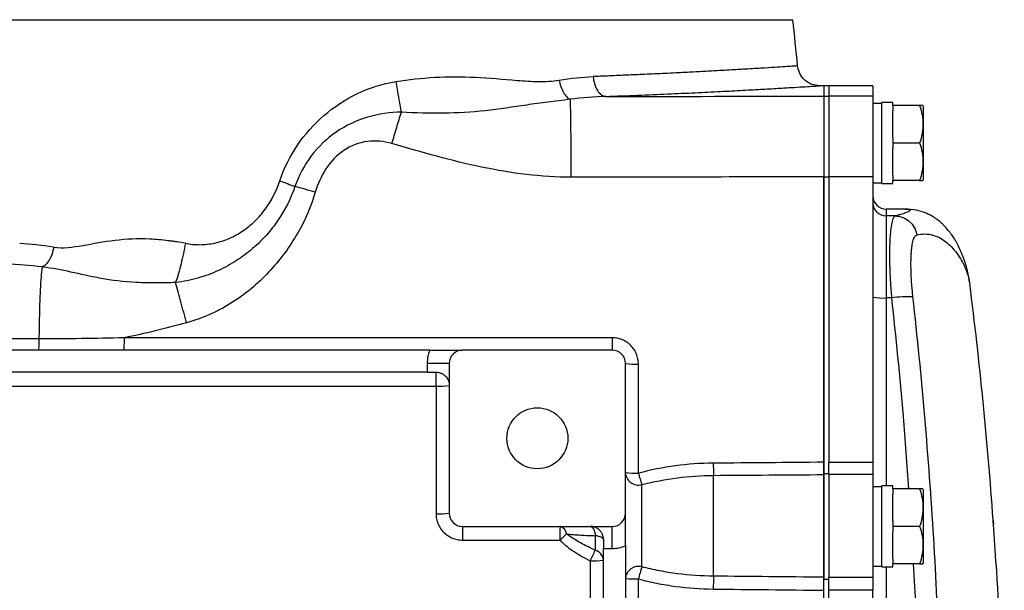
# Model space of a CAD drawing. Units: inches. Extents: x -70 to 56, y -29 to 41.
# Drawn here: x 17 to 26, y -15 to -10 of the extents above; entities that cross this region are included whole.
import ezdxf

# ---------------------------------------------------------------- set-up
doc = ezdxf.new("R2010")
doc.units = ezdxf.units.IN
doc.header["$MEASUREMENT"] = 0

msp = doc.modelspace()

# ---------------------------------------------------------------- linework, layer by layer
at = {"color": 7, "linetype": 'Continuous', "lineweight": 25}
for p, q in [((15.5146, -9.9973), (24.0185, -9.9973)), ((24.2941, -10.5878), (24.2558, -10.5878)), ((24.3394, -10.5878), (24.2941, -10.5878)), ((24.2941, -10.5878), (24.2941, -10.6802)), ((24.2941, -10.5878), (24.2941, -10.6802)), ((24.7331, -10.5878), (24.3394, -10.5878)), ((24.3394, -10.5878), (24.3394, -10.6802)), ((24.7331, -10.5878), (24.7331, -10.6802)), ((24.2941, -10.6802), (24.3394, -10.6802)), ((24.2941, -10.6802), (24.2941, -11.4013)), ((24.3394, -10.6802), (24.3394, -11.4013)), ((24.7331, -10.6802), (24.3394, -10.6802)), ((24.7331, -10.6802), (24.7331, -11.4013)), ((24.8118, -10.7453), (24.7331, -10.7453)), ((24.9102, -10.7374), (24.8118, -10.7374)), ((24.8118, -11.4619), (24.8118, -10.7374)), ((24.9102, -10.765), (24.9102, -10.7374)), ((25.1502, -10.765), (24.9102, -10.765)), ((24.9102, -10.765), (24.9102, -10.8123)), ((24.9102, -11.0523), (24.9102, -10.8123)), ((25.1858, -10.7748), (25.1801, -10.765)), ((25.1858, -11.4245), (25.1858, -10.7748)), ((24.9102, -11.0523), (24.9102, -11.0996)), ((24.9102, -11.0996), (24.9102, -11.147)), ((25.1502, -11.0996), (24.9102, -11.0996)), ((24.9102, -11.387), (24.9102, -11.147)), ((24.2941, -11.4013), (24.3394, -11.4013)), ((24.2941, -11.4013), (24.2941, -14.0524)), ((24.3394, -11.4013), (24.3394, -13.9519)), ((24.7331, -11.4013), (24.3394, -11.4013)), ((24.7331, -11.4013), (24.7331, -13.9519)), ((24.9102, -11.387), (24.9102, -11.4343)), ((25.1502, -11.4343), (24.9102, -11.4343)), ((24.9102, -11.4619), (24.9102, -11.4343)), ((25.1801, -11.4343), (25.1858, -11.4245)), ((24.7331, -11.454), (24.8118, -11.454)), ((24.8118, -11.4619), (24.9102, -11.4619)), ((25.0199, -11.6902), (24.8512, -11.6902)), ((24.8512, -11.7506), (24.8512, -12.4834)), ((24.9323, -11.7506), (24.8512, -11.7506)), ((25.5946, -12.3396), (25.5977, -12.3562)), ((24.8988, -12.4834), (24.8512, -12.4834)), ((20.7738, -12.95), (10.0979, -12.95)), ((22.4043, -12.95), (21.0657, -12.95)), ((20.9476, -13.0682), (20.7508, -13.0682)), ((20.7508, -13.0682), (20.7508, -13.1469)), ((20.9476, -13.0682), (20.9476, -14.4067)), ((22.5224, -14.4067), (22.5224, -13.0682)), ((20.7508, -13.1469), (14.0382, -13.1469)), ((20.7508, -13.1469), (20.8295, -13.1469)), ((24.3394, -13.9519), (24.7331, -13.9519)), ((24.3394, -14.062), (24.3394, -13.9519)), ((24.7331, -13.9519), (24.7331, -14.062)), ((23.3098, -14.97), (23.3098, -14.0687)), ((24.2941, -14.0524), (24.3394, -14.0524)), ((24.2941, -14.0524), (24.2941, -14.9954)), ((24.2941, -14.9789), (24.2941, -14.062)), ((24.3394, -14.062), (24.3394, -14.9789)), ((24.7331, -14.062), (24.3394, -14.062)), ((24.7331, -14.062), (24.7331, -14.9789)), ((22.668, -14.886), (22.668, -14.152)), ((24.8118, -14.1705), (24.7331, -14.1705)), ((24.9102, -14.1626), (24.8118, -14.1626)), ((24.8118, -14.8871), (24.8118, -14.1626)), ((24.9102, -14.1902), (24.9102, -14.1626)), ((25.1502, -14.1902), (24.9102, -14.1902)), ((24.9102, -14.1902), (24.9102, -14.2375)), ((24.9102, -14.4775), (24.9102, -14.2375)), ((25.1858, -14.2), (25.1801, -14.1902)), ((25.1858, -14.8496), (25.1858, -14.2)), ((24.9102, -14.4775), (24.9102, -14.5248)), ((25.8059, -14.4686), (25.8061, -14.4686)), ((25.8071, -14.4686), (25.8088, -14.5045)), ((21.0657, -14.5248), (22.4043, -14.5248)), ((22.4043, -14.7217), (22.4043, -14.5248)), ((25.1502, -14.5248), (24.9102, -14.5248)), ((24.9102, -14.5248), (24.9102, -14.5722)), ((24.9102, -14.8122), (24.9102, -14.5722)), ((22.2528, -14.6082), (22.2528, -14.7385)), ((22.3256, -14.643), (22.3256, -14.7217)), ((22.3256, -14.7217), (22.4043, -14.7217)), ((22.3256, -19.8398), (22.3256, -14.7217)), ((22.5224, -14.6987), (22.5224, -19.8628)), ((24.9102, -14.8122), (24.9102, -14.8595)), ((25.1502, -14.8595), (24.9102, -14.8595)), ((24.9102, -14.8871), (24.9102, -14.8595)), ((25.1801, -14.8595), (25.1858, -14.8496)), ((24.7331, -14.8792), (24.8118, -14.8792)), ((24.8118, -14.8871), (24.9102, -14.8871)), ((24.2941, -14.9954), (24.3394, -14.9954)), ((24.2941, -19.5661), (24.2941, -14.9954)), ((24.3394, -14.9789), (24.7331, -14.9789)), ((24.3394, -15.0961), (24.3394, -14.9789)), ((24.7331, -14.9789), (24.7331, -15.0961)), ((24.3394, -19.4654), (24.3394, -15.0961)), ((24.7331, -15.0961), (24.3394, -15.0961)), ((24.7331, -19.4654), (24.7331, -15.0961))]:
    msp.add_line(p, q, dxfattribs=at)
at = {"color": 8, "linetype": 'Continuous', "lineweight": 25}
for p, q in [((24.8512, -11.6902), (24.8512, -11.7506)), ((24.8512, -12.4834), (24.8512, -14.1626)), ((25.8061, -14.4686), (25.8068, -14.4686)), ((24.8512, -14.8871), (24.8512, -16.7305))]:
    msp.add_line(p, q, dxfattribs=at)
at = {"color": 7, "linetype": 'Continuous', "lineweight": 25, "flags": 128}
for points in [[(22.2075, -14.5248), (22.215, -14.5263), (22.2223, -14.5308), (22.2292, -14.538), (22.2356, -14.5479), (22.2413, -14.5603), (22.2461, -14.5746), (22.25, -14.5908), (22.2528, -14.6082)], [(22.3256, -14.643), (22.3243, -14.6374), (22.3205, -14.632), (22.3143, -14.6269), (22.3057, -14.6221), (22.295, -14.6177), (22.2825, -14.6139), (22.2683, -14.6107), (22.2528, -14.6082)]]:
    msp.add_lwpolyline(points, dxfattribs=at)
at = {"color": 7, "linetype": 'Continuous', "lineweight": 25}
msp.add_circle((21.735, -13.7374), 0.2723, dxfattribs=at)
for centre, radius, start, end in [((-46.4724, -17.2808), 70.8661, 5.563733, 5.89915), ((24.8512, -11.5721), 0.1181, 180, 270), ((24.8511, -11.6325), 0.1181, 180.02481, 270.02479), ((-13.4624, -17.2808), 39.3701, 4.09617, 7.18571), ((24.8218, -12.046), 0.4384, 258.32365, 273.844), ((25.0526, -13.5439), 1.0716, 87.97537, 98.25185), ((23.9299, -12.8659), 1.5279, 179.00483, 183.15797), ((21.0657, -13.0682), 0.315, 157.97569, 180), ((21.0657, -13.0682), 0.1181, 90, 180), ((22.4043, -13.0682), 0.1181, 0, 90), ((22.6097, -12.5861), 0.4899, 259.74156, 273.32497), ((6.6594, -13.2393), 14.1705, 359.86912, 0.3737), ((20.8591, -12.7462), 0.5263, 266.80618, 279.68275), ((24.8903, -13.9642), 1.5839, 179.85547, 183.78297), ((22.6388, -14.0393), 0.1165, 182.37059, 284.52736), ((22.6096, -13.4156), 0.6345, 262.10049, 272.57072), ((24.2545, -13.6331), 1.6692, 194.44372, 198.1121), ((20.8591, -13.6806), 0.7315, 267.69912, 276.94663), ((21.0657, -14.4067), 0.1181, 180, 270), ((22.4043, -14.4067), 0.1181, 270, 0), ((62.3278, -14.616), 41.2622, 179.87347, 180.04357), ((24.563, -14.616), 2.6269, 178.01208, 180.68429), ((18.4866, -10.9702), 5.042, 313.17134, 314.07851), ((21.9192, -14.5975), 0.075, 4.0158, 75.80398), ((-10.0945, 1.5584), 36.2207, 333.0955, 333.26062), ((22.2272, -14.8337), 0.0986, 3.57102, 74.95282), ((22.4043, -14.4067), 0.315, 270, 292.02431), ((22.2359, -13.9564), 0.8758, 268.02105, 275.87615), ((22.638, -14.9978), 0.1158, 74.97718, 176.38957), ((27.8287, -16.3705), 5.37, 163.95176, 165.1515), ((22.6096, -14.1014), 0.8935, 264.40082, 271.82742), ((25.2674, -15.0862), 1.961, 176.60155, 179.96201)]:
    msp.add_arc(centre, radius, start, end, dxfattribs=at)
at = {"color": 8, "linetype": 'Continuous', "lineweight": 25}
for points, knots in [([(24.0599, -10.4101), (24.0576, -10.4102), (24.053, -10.4106), (24.0146, -10.4132), (23.9508, -10.4174), (23.8576, -10.4234), (23.7338, -10.431), (23.6112, -10.4383), (23.5058, -10.4445), (23.4279, -10.4489), (23.3389, -10.4539), (23.2379, -10.4594), (23.1237, -10.4654), (23.0093, -10.4713), (22.9015, -10.4765), (22.8074, -10.481), (22.7183, -10.4851), (22.6349, -10.4888), (22.558, -10.4921), (22.4787, -10.4955), (22.4008, -10.4988), (22.328, -10.5017), (22.2742, -10.5039), (22.2448, -10.505), (22.2335, -10.5055)], [0, 0, 0, 0, 0.077478, 0.157472, 0.239801, 0.324469, 0.411482, 0.500845, 0.535407, 0.572759, 0.612924, 0.655902, 0.701693, 0.7503, 0.785822, 0.818688, 0.848876, 0.876387, 0.901219, 0.923372, 0.951577, 0.97375, 0.989892, 1, 1, 1, 1]), ([(22.3458, -10.6832), (22.4421, -10.6796), (22.6345, -10.6723), (22.9004, -10.661), (23.1473, -10.6496), (23.3725, -10.6385), (23.5747, -10.6278), (23.7527, -10.618), (23.9059, -10.6092), (24.0325, -10.6017), (24.1319, -10.5956), (24.203, -10.5912), (24.2477, -10.5884), (24.2531, -10.588), (24.2558, -10.5878)], [0, 0, 0, 0, 0.0833597, 0.1664614, 0.2498383, 0.3330769, 0.4160531, 0.4992972, 0.5828576, 0.6661485, 0.7497068, 0.8332699, 0.916566, 1, 1, 1, 1]), ([(25.0201, -11.6902), (25.0202, -11.6902), (25.0292, -11.6899), (25.0427, -11.691), (25.0587, -11.694), (25.0657, -11.6996), (25.0602, -11.7082), (25.0374, -11.7197), (24.9973, -11.7338), (24.9536, -11.7451), (24.9323, -11.7506)], [0, 0, 0, 0, 0.001054, 0.132652, 0.256987, 0.403058, 0.547665, 0.704971, 0.855645, 1, 1, 1, 1]), ([(25.1243, -11.9206), (25.1486, -11.9165), (25.1988, -11.9082), (25.2702, -11.9198), (25.3369, -11.9471), (25.397, -11.989), (25.4494, -12.0402), (25.4956, -12.1001), (25.5354, -12.1661), (25.5669, -12.2364), (25.5877, -12.2965), (25.5927, -12.3276), (25.5946, -12.3396)], [0, 0, 0, 0, 0.094433, 0.195115, 0.302177, 0.401291, 0.501636, 0.603592, 0.708322, 0.819587, 0.930641, 1, 1, 1, 1]), ([(24.8988, -12.4834), (24.9361, -12.8352), (24.9964, -13.403), (25.0358, -13.9732), (25.0507, -14.1902)], [0, 0, 0, 0, 0.619551, 1, 1, 1, 1]), ([(25.0937, -14.8595), (25.1083, -15.1276), (25.1423, -15.7507), (25.1534, -16.3749), (25.1597, -16.7305)], [0, 0, 0, 0, 0.430347, 1, 1, 1, 1])]:
    msp.add_open_spline(points, degree=3, knots=knots, dxfattribs=at)
at = {"color": 7, "linetype": 'Continuous', "lineweight": 25}
for points, knots in [([(24.2558, -10.5878), (24.2325, -10.5854), (24.1841, -10.5804), (24.1207, -10.54), (24.0743, -10.4807), (24.0646, -10.4331), (24.0599, -10.4101)], [0, 0, 0, 0, 0.2413209, 0.5, 0.7586791, 1, 1, 1, 1]), ([(19.4343, -11.4366), (19.4721, -11.3234), (19.5249, -11.2177), (19.6587, -11.0208), (19.7373, -10.9326), (19.9182, -10.7764), (20.018, -10.7098), (20.2356, -10.6059), (20.3514, -10.5691), (20.4705, -10.5503)], [0, 0, 0, 0, 0.25, 0.25, 0.5, 0.5, 0.75, 0.75, 1, 1, 1, 1]), ([(20.4705, -10.5503), (20.4774, -10.5975), (20.4852, -10.6447), (20.5019, -10.7366), (20.5108, -10.7814), (20.5201, -10.8238)], [0, 0, 0, 0, 0.5, 0.5, 1, 1, 1, 1]), ([(20.4712, -10.5502), (20.5854, -10.5325), (20.7006, -10.519), (20.9373, -10.5054), (21.0582, -10.5055), (21.3038, -10.5172), (21.4287, -10.5295), (21.6172, -10.5445), (21.6802, -10.5487), (21.8058, -10.5503), (21.8684, -10.5477), (21.9304, -10.5372)], [0, 0, 0, 0, 0.25, 0.25, 0.5, 0.5, 0.75, 0.75, 0.875, 0.875, 1, 1, 1, 1]), ([(21.9304, -10.5372), (21.9335, -10.5561), (21.9383, -10.5758), (21.9509, -10.6135), (21.9589, -10.6316), (21.9769, -10.6632), (21.987, -10.6766), (22.0077, -10.6973), (22.0182, -10.7045), (22.0283, -10.7087)], [0, 0, 0, 0, 0.25, 0.25, 0.5, 0.5, 0.75, 0.75, 1, 1, 1, 1]), ([(22.2335, -10.5055), (22.2352, -10.5269), (22.2391, -10.5494), (22.2518, -10.5922), (22.2607, -10.6125), (22.282, -10.6463), (22.2945, -10.6597), (22.3202, -10.6777), (22.3334, -10.6823), (22.3458, -10.6832)], [0, 0, 0, 0, 0.25, 0.25, 0.5, 0.5, 0.75, 0.75, 1, 1, 1, 1]), ([(22.0297, -10.7087), (21.9581, -10.7172), (21.892, -10.7249), (21.7637, -10.7416), (21.7016, -10.7506), (21.5164, -10.7781), (21.3949, -10.797), (21.1464, -10.8236), (21.0212, -10.8316), (20.7704, -10.8355), (20.6453, -10.8316), (20.5202, -10.8238)], [0, 0, 0, 0, 0.125, 0.125, 0.25, 0.25, 0.5, 0.5, 0.75, 0.75, 1, 1, 1, 1]), ([(22.0378, -11.4045), (22.0378, -11.368), (22.0377, -11.3308), (22.0374, -11.2559), (22.0372, -11.2183), (22.0368, -11.1441), (22.0365, -11.1075), (22.0359, -11.0367), (22.0356, -11.0026), (22.0348, -10.9382), (22.0344, -10.908), (22.0336, -10.8526), (22.0331, -10.8275), (22.0322, -10.7832), (22.0317, -10.7639), (22.0307, -10.7317), (22.0302, -10.7186), (22.0297, -10.7086)], [0, 0, 0, 0, 0.125, 0.125, 0.25, 0.25, 0.375, 0.375, 0.5, 0.5, 0.625, 0.625, 0.75, 0.75, 0.875, 0.875, 1, 1, 1, 1]), ([(24.2941, -10.6802), (24.2941, -10.6805), (24.2941, -10.6813), (24.2941, -10.6832), (24.2941, -10.6863), (24.2941, -10.6913), (24.2941, -10.6987), (24.2941, -10.7093), (24.2941, -10.7286), (24.2941, -10.7598), (24.2941, -10.8047), (24.2941, -10.8519), (24.2941, -10.8938), (24.2941, -10.9295), (24.2941, -10.9595), (24.2941, -10.9907), (24.2941, -11.0228), (24.2941, -11.0558), (24.2941, -11.0895), (24.2942, -11.1237), (24.2942, -11.1584), (24.2941, -11.1933), (24.2941, -11.2283), (24.2941, -11.2634), (24.2941, -11.2983), (24.2941, -11.3329), (24.2941, -11.3672), (24.2941, -11.3901), (24.2941, -11.4014)], [0, 0, 0, 0, 0.015025, 0.034363, 0.058131, 0.086466, 0.119516, 0.157432, 0.200358, 0.288282, 0.368091, 0.438864, 0.500022, 0.535642, 0.571104, 0.606362, 0.641372, 0.676094, 0.710487, 0.744515, 0.778142, 0.811337, 0.844071, 0.876317, 0.908052, 0.939256, 0.96991, 1, 1, 1, 1]), ([(25.178, -10.765), (25.1784, -10.765), (25.1801, -10.765), (25.163, -10.765), (25.1502, -10.765)], [0, 0, 0, 0, 0.251312, 1, 1, 1, 1]), ([(25.1502, -10.765), (25.1593, -10.7923), (25.1669, -10.8198), (25.1773, -10.8755), (25.1801, -10.9036), (25.1801, -10.9462), (25.1794, -10.9605), (25.1767, -10.9888), (25.1747, -11.0028), (25.1669, -11.0447), (25.1594, -11.0723), (25.1502, -11.0996)], [0, 0, 0, 0, 0.25, 0.25, 0.5, 0.5, 0.625, 0.625, 0.75, 0.75, 1, 1, 1, 1]), ([(20.5202, -10.824), (20.4205, -10.8248), (20.3171, -10.839), (20.1199, -10.8974), (20.0248, -10.9422), (19.853, -11.0598), (19.7777, -11.132), (19.6521, -11.2983), (19.6035, -11.3895), (19.5692, -11.4874)], [0, 0, 0, 0, 0.25, 0.25, 0.5, 0.5, 0.75, 0.75, 1, 1, 1, 1]), ([(20.4359, -11.1037), (20.45, -11.0557), (20.4644, -11.0075), (20.4928, -10.9133), (20.5068, -10.8674), (20.5202, -10.8239)], [0, 0, 0, 0, 0.5, 0.5, 1, 1, 1, 1]), ([(20.4359, -11.1037), (20.3664, -11.0834), (20.2909, -11.0757), (20.1419, -11.0954), (20.0678, -11.1235), (19.9415, -11.2092), (19.8878, -11.2669), (19.8036, -11.3959), (19.7729, -11.4661), (19.7511, -11.5393)], [0, 0, 0, 0, 0.25, 0.25, 0.5, 0.5, 0.75, 0.75, 1, 1, 1, 1]), ([(22.0378, -11.4045), (21.7708, -11.4047), (21.5037, -11.3699), (20.9697, -11.2594), (20.703, -11.1817), (20.4359, -11.1037)], [0, 0, 0, 0, 0.5, 0.5, 1, 1, 1, 1]), ([(25.1502, -11.0996), (25.1593, -11.127), (25.1669, -11.1545), (25.1773, -11.2101), (25.1801, -11.2382), (25.1801, -11.2809), (25.1794, -11.2952), (25.1767, -11.3234), (25.1747, -11.3375), (25.1669, -11.3794), (25.1594, -11.4069), (25.1502, -11.4343)], [0, 0, 0, 0, 0.25, 0.25, 0.5, 0.5, 0.625, 0.625, 0.75, 0.75, 1, 1, 1, 1]), ([(24.2941, -13.9518), (24.2941, -13.7921), (24.2941, -13.4128), (24.2941, -12.6411), (24.2941, -11.9495), (24.2941, -11.4801), (24.2941, -11.4013)], [0.79144619, 0.79144619, 0.79144619, 0.79144619, 0.80820135, 0.83110647, 0.87179327, 0.88000198, 0.88000198, 0.88000198, 0.88000198]), ([(25.1502, -11.4343), (25.163, -11.4343), (25.18, -11.4343), (25.1785, -11.4343), (25.1781, -11.4343)], [0, 0, 0, 0, 0.748675, 1, 1, 1, 1]), ([(19.5692, -11.4874), (19.533, -11.5949), (19.4838, -11.6927), (19.3883, -11.8334), (19.3528, -11.8788), (19.2765, -11.9641), (19.2354, -12.0045), (19.1465, -12.0808), (19.0984, -12.1168), (18.9967, -12.1825), (18.9428, -12.2123), (18.8281, -12.2651), (18.7665, -12.2883), (18.6395, -12.3246), (18.5734, -12.3382), (18.5032, -12.3465)], [0, 0, 0, 0, 0.25, 0.25, 0.375, 0.375, 0.5, 0.5, 0.625, 0.625, 0.75, 0.75, 0.875, 0.875, 1, 1, 1, 1]), ([(18.5903, -11.9956), (18.6329, -12.0041), (18.6764, -12.008), (18.7644, -12.0072), (18.8096, -12.0022), (18.8975, -11.9834), (18.9406, -11.9695), (19.0246, -11.9333), (19.0657, -11.9106), (19.1427, -11.8586), (19.1787, -11.8291), (19.2459, -11.7636), (19.2774, -11.7272), (19.3611, -11.6122), (19.4037, -11.5283), (19.4343, -11.4366)], [0, 0, 0, 0, 0.125, 0.125, 0.25, 0.25, 0.375, 0.375, 0.5, 0.5, 0.625, 0.625, 0.75, 0.75, 1, 1, 1, 1]), ([(19.7511, -11.5393), (19.7138, -11.6643), (19.6607, -11.7864), (19.5267, -12.0201), (19.4478, -12.1299), (19.2561, -12.3395), (19.1475, -12.4344), (18.8951, -12.5972), (18.7526, -12.663), (18.6011, -12.7051)], [0, 0, 0, 0, 0.25, 0.25, 0.5, 0.5, 0.75, 0.75, 1, 1, 1, 1]), ([(25.5963, -12.342), (25.5897, -12.3034), (25.5774, -12.2319), (25.5482, -12.1382), (25.5192, -12.0657), (25.496, -12.018), (25.4775, -11.984), (25.4594, -11.9535), (25.4355, -11.9174), (25.4051, -11.8771), (25.3787, -11.8473), (25.3591, -11.8276), (25.3495, -11.8183), (25.3358, -11.8059), (25.3185, -11.7914), (25.2969, -11.7751), (25.2705, -11.7577), (25.2399, -11.7406), (25.1892, -11.7174), (25.1124, -11.6947), (25.0537, -11.6918), (25.0199, -11.6902)], [0, 0, 0, 0, 0.1484191, 0.2753203, 0.3805566, 0.4642551, 0.5023217, 0.5506965, 0.6098824, 0.6796787, 0.7598371, 0.7814651, 0.8030351, 0.8217368, 0.8377824, 0.8520763, 0.8659044, 0.8807093, 0.897713, 0.9412141, 1, 1, 1, 1]), ([(24.9323, -11.7506), (24.9261, -11.7526), (24.9204, -11.7589), (24.9127, -11.7747), (24.9102, -11.781), (24.9055, -11.7957), (24.9032, -11.8042), (24.897, -11.8327), (24.8935, -11.8554), (24.8891, -11.8951), (24.8878, -11.9092), (24.8855, -11.9395), (24.8846, -11.9556), (24.8822, -12.0058), (24.8813, -12.0421), (24.8811, -12.1006), (24.8812, -12.1208), (24.8818, -12.1627), (24.8822, -12.1841), (24.8841, -12.2493), (24.8861, -12.2943), (24.8901, -12.364), (24.8916, -12.3877), (24.895, -12.4353), (24.8968, -12.4593), (24.8988, -12.4834)], [0, 0, 0, 0, 0.125, 0.125, 0.1875, 0.1875, 0.25, 0.25, 0.375, 0.375, 0.4375, 0.4375, 0.5, 0.5, 0.625, 0.625, 0.6875, 0.6875, 0.75, 0.75, 0.875, 0.875, 0.9375, 0.9375, 1, 1, 1, 1]), ([(24.9323, -11.7506), (24.9554, -11.7507), (24.9784, -11.7551), (25.0217, -11.7718), (25.0419, -11.7841), (25.0768, -11.8149), (25.0915, -11.8336), (25.1136, -11.8748), (25.121, -11.8974), (25.1243, -11.9206)], [0, 0, 0, 0, 0.25, 0.25, 0.5, 0.5, 0.75, 0.75, 1, 1, 1, 1]), ([(18.588, -11.9952), (18.5637, -11.9906), (18.5395, -11.9864), (18.5032, -11.9809), (18.4911, -11.9792), (18.473, -11.9769), (18.4655, -11.9758), (18.4514, -11.9739), (18.4444, -11.973), (18.3815, -11.9653), (18.3266, -11.9606), (18.1649, -11.9534), (18.0611, -11.9582), (17.8616, -11.9821), (17.7658, -12.0014), (17.5831, -12.0333), (17.4962, -12.0465), (17.4156, -12.0318)], [0, 0, 0, 0, 0.0625, 0.0625, 0.09375, 0.09375, 0.109375, 0.109375, 0.125, 0.125, 0.25, 0.25, 0.5, 0.5, 0.75, 0.75, 1, 1, 1, 1]), ([(25.0905, -12.473), (25.0885, -12.4548), (25.0866, -12.4367), (25.0833, -12.4008), (25.0817, -12.3829), (25.0777, -12.3302), (25.0757, -12.2963), (25.0738, -12.247), (25.0734, -12.2309), (25.0728, -12.1992), (25.0727, -12.184), (25.073, -12.1398), (25.0739, -12.1124), (25.0763, -12.0746), (25.0773, -12.0624), (25.0796, -12.0397), (25.0809, -12.029), (25.0853, -11.9992), (25.0889, -11.9821), (25.0952, -11.9608), (25.0974, -11.9544), (25.1022, -11.9433), (25.1046, -11.9386), (25.1125, -11.9268), (25.1182, -11.9221), (25.1243, -11.9206)], [0, 0, 0, 0, 0.0625, 0.0625, 0.125, 0.125, 0.25, 0.25, 0.3125, 0.3125, 0.375, 0.375, 0.5, 0.5, 0.5625, 0.5625, 0.625, 0.625, 0.75, 0.75, 0.8125, 0.8125, 0.875, 0.875, 1, 1, 1, 1]), ([(17.4136, -12.0315), (17.4106, -12.0508), (17.4059, -12.0709), (17.3929, -12.1096), (17.3846, -12.1282), (17.3656, -12.1606), (17.3549, -12.1745), (17.3384, -12.1903), (17.3328, -12.1948), (17.3217, -12.2022), (17.3162, -12.205), (17.3108, -12.2072)], [0, 0, 0, 0, 0.25, 0.25, 0.5, 0.5, 0.75, 0.75, 0.875, 0.875, 1, 1, 1, 1]), ([(18.5903, -11.9956), (18.5794, -12.0569), (18.5664, -12.1185), (18.5444, -12.2075), (18.5366, -12.2366), (18.5204, -12.293), (18.5119, -12.3203), (18.5032, -12.3465)], [0, 0, 0, 0, 0.5, 0.5, 0.75, 0.75, 1, 1, 1, 1]), ([(17.3111, -12.2072), (17.3094, -12.2167), (17.3077, -12.2289), (17.3043, -12.2587), (17.3027, -12.2763), (17.2995, -12.3167), (17.2979, -12.3395), (17.2949, -12.3897), (17.2935, -12.4171), (17.2909, -12.4756), (17.2897, -12.5068), (17.2876, -12.5716), (17.2866, -12.6053), (17.285, -12.6741), (17.2843, -12.7092), (17.2831, -12.7795), (17.2826, -12.8148), (17.2823, -12.8496)], [0, 0, 0, 0, 0.125, 0.125, 0.25, 0.25, 0.375, 0.375, 0.5, 0.5, 0.625, 0.625, 0.75, 0.75, 0.875, 0.875, 1, 1, 1, 1]), ([(18.5031, -12.3459), (18.4755, -12.3472), (18.4482, -12.3482), (18.4076, -12.3492), (18.3941, -12.3494), (18.3739, -12.3497), (18.3656, -12.3498), (18.3499, -12.3499), (18.3421, -12.35), (18.2723, -12.3501), (18.2122, -12.3486), (18.0388, -12.3391), (17.9327, -12.326), (17.7389, -12.2918), (17.6516, -12.2708), (17.4843, -12.2338), (17.4048, -12.2191), (17.3111, -12.2072)], [0, 0, 0, 0, 0.0625, 0.0625, 0.09375, 0.09375, 0.109375, 0.109375, 0.125, 0.125, 0.25, 0.25, 0.5, 0.5, 0.75, 0.75, 1, 1, 1, 1]), ([(18.6011, -12.7051), (18.584, -12.6431), (18.5667, -12.5803), (18.5335, -12.4586), (18.5176, -12.4), (18.5032, -12.3462)], [0, 0, 0, 0, 0.5, 0.5, 1, 1, 1, 1]), ([(25.3534, -16.793), (25.3453, -16.0703), (25.3194, -15.3489), (25.2318, -13.9089), (25.1702, -13.1902), (25.0905, -12.473)], [0, 0, 0, 0, 0.5, 0.5, 1, 1, 1, 1]), ([(18.0432, -12.8393), (17.9163, -12.8425), (17.7895, -12.8452), (17.5359, -12.8488), (17.4091, -12.8498), (17.2823, -12.8496)], [0, 0, 0, 0, 0.5, 0.5, 1, 1, 1, 1]), ([(18.043, -12.8393), (18.043, -12.8542), (18.0428, -12.8688), (18.0423, -12.8956), (18.042, -12.9079), (18.0412, -12.9282), (18.0407, -12.9363), (18.0397, -12.9472), (18.0391, -12.95), (18.0386, -12.95)], [0, 0, 0, 0, 0.25, 0.25, 0.5, 0.5, 0.75, 0.75, 1, 1, 1, 1]), ([(22.4022, -12.8393), (21.6756, -12.8393), (20.949, -12.8393), (19.4958, -12.8393), (18.7692, -12.8393), (18.043, -12.8393)], [0, 0, 0, 0, 0.5, 0.5, 1, 1, 1, 1]), ([(22.6381, -13.0752), (22.6381, -13.0596), (22.6366, -13.0443), (22.6321, -13.0217), (22.6302, -13.0143), (22.6258, -12.9995), (22.6231, -12.9921), (22.6143, -12.9707), (22.607, -12.9572), (22.5899, -12.9315), (22.58, -12.9194), (22.5583, -12.8976), (22.5464, -12.8879), (22.5271, -12.8749), (22.5204, -12.8709), (22.5068, -12.8636), (22.4998, -12.8603), (22.4785, -12.8515), (22.4637, -12.847), (22.4332, -12.8409), (22.4178, -12.8393), (22.4022, -12.8393)], [0, 0, 0, 0, 0.125, 0.125, 0.1875, 0.1875, 0.25, 0.25, 0.375, 0.375, 0.5, 0.5, 0.625, 0.625, 0.6875, 0.6875, 0.75, 0.75, 0.875, 0.875, 1, 1, 1, 1]), ([(17.2823, -12.8496), (16.6565, -12.8494), (16.031, -12.8491), (14.7812, -12.8485), (14.1568, -12.8482), (12.9094, -12.8475), (12.2865, -12.8471), (11.0423, -12.8462), (10.421, -12.8457), (9.8009, -12.8452)], [0, 0, 0, 0, 0.25, 0.25, 0.5, 0.5, 0.75, 0.75, 1, 1, 1, 1]), ([(17.2823, -12.8496), (17.2822, -12.8634), (17.282, -12.8769), (17.2814, -12.9013), (17.281, -12.9124), (17.28, -12.9306), (17.2794, -12.9378), (17.2782, -12.9475), (17.2775, -12.95), (17.2768, -12.95)], [0, 0, 0, 0, 0.25, 0.25, 0.5, 0.5, 0.75, 0.75, 1, 1, 1, 1]), ([(20.7738, -12.95), (20.7892, -12.95), (20.8044, -12.95), (20.8268, -12.95), (20.8343, -12.95), (20.849, -12.95), (20.8563, -12.95), (20.8921, -12.95), (20.9182, -12.95), (20.991, -12.95), (21.0284, -12.95), (21.0657, -12.95)], [0, 0, 0, 0, 0.125, 0.125, 0.1875, 0.1875, 0.25, 0.25, 0.5, 0.5, 1, 1, 1, 1]), ([(20.8295, -13.1469), (20.8396, -13.1469), (20.8491, -13.1482), (20.867, -13.1526), (20.8754, -13.1558), (20.8905, -13.1635), (20.8973, -13.1679), (20.9096, -13.1778), (20.9151, -13.1832), (20.9245, -13.1945), (20.9286, -13.2004), (20.9356, -13.2126), (20.9385, -13.219), (20.9431, -13.2319), (20.9448, -13.2384), (20.9471, -13.2516), (20.9476, -13.2584), (20.9476, -13.265)], [0, 0, 0, 0, 0.125, 0.125, 0.25, 0.25, 0.375, 0.375, 0.5, 0.5, 0.625, 0.625, 0.75, 0.75, 0.875, 0.875, 1, 1, 1, 1]), ([(14.3631, -13.2717), (14.9007, -13.2717), (15.439, -13.2717), (16.5161, -13.2717), (17.0548, -13.2717), (18.6716, -13.2717), (19.7503, -13.2717), (20.8298, -13.2717)], [0, 0, 0, 0, 0.25, 0.25, 0.5, 0.5, 1, 1, 1, 1]), ([(23.3064, -13.9602), (23.1925, -13.9611), (23.0799, -13.9691), (22.8571, -13.9987), (22.7469, -14.0205), (22.6381, -14.0495)], [0, 0, 0, 0, 0.5, 0.5, 1, 1, 1, 1]), ([(24.2941, -14.062), (24.2941, -14.0594), (24.2941, -14.0547), (24.2941, -14.0414), (24.2941, -14.0331), (24.2941, -14.0132), (24.2941, -14.0021), (24.2941, -13.9777), (24.2941, -13.965), (24.2941, -13.9518)], [0, 0, 0, 0, 0.25, 0.25, 0.5, 0.5, 0.75, 0.75, 1, 1, 1, 1]), ([(22.668, -14.152), (22.7727, -14.125), (22.8786, -14.1046), (23.0925, -14.0768), (23.2006, -14.0695), (23.3098, -14.0687)], [0, 0, 0, 0, 0.5, 0.5, 1, 1, 1, 1]), ([(25.178, -14.1902), (25.1784, -14.1902), (25.1801, -14.1902), (25.163, -14.1902), (25.1502, -14.1902)], [0, 0, 0, 0, 0.251312, 1, 1, 1, 1]), ([(25.1502, -14.1902), (25.1593, -14.2175), (25.1669, -14.245), (25.1773, -14.3007), (25.1801, -14.3288), (25.1801, -14.3714), (25.1794, -14.3857), (25.1767, -14.414), (25.1747, -14.428), (25.1669, -14.4699), (25.1594, -14.4975), (25.1502, -14.5248)], [0, 0, 0, 0, 0.25, 0.25, 0.5, 0.5, 0.625, 0.625, 0.75, 0.75, 1, 1, 1, 1]), ([(20.8298, -14.4115), (20.8298, -14.4271), (20.8313, -14.4424), (20.8358, -14.465), (20.8377, -14.4724), (20.8421, -14.4872), (20.8448, -14.4946), (20.8536, -14.516), (20.8609, -14.5295), (20.878, -14.5552), (20.8879, -14.5673), (20.9096, -14.5891), (20.9215, -14.5988), (20.9408, -14.6118), (20.9475, -14.6158), (20.9611, -14.6231), (20.9681, -14.6264), (20.9893, -14.6352), (21.0042, -14.6397), (21.0347, -14.6458), (21.0501, -14.6473), (21.0656, -14.6473)], [0, 0, 0, 0, 0.125, 0.125, 0.1875, 0.1875, 0.25, 0.25, 0.375, 0.375, 0.5, 0.5, 0.625, 0.625, 0.6875, 0.6875, 0.75, 0.75, 0.875, 0.875, 1, 1, 1, 1]), ([(22.5224, -14.6987), (22.5224, -14.6833), (22.5224, -14.6681), (22.5224, -14.6456), (22.5224, -14.6382), (22.5224, -14.6235), (22.5224, -14.6161), (22.5224, -14.5804), (22.5224, -14.5542), (22.5224, -14.4814), (22.5224, -14.4441), (22.5224, -14.4067)], [0, 0, 0, 0, 0.125, 0.125, 0.1875, 0.1875, 0.25, 0.25, 0.5, 0.5, 1, 1, 1, 1]), ([(25.8315, -14.8465), (25.8294, -14.8136), (25.8274, -14.7812), (25.8234, -14.717), (25.8213, -14.6853), (25.8172, -14.6223), (25.8152, -14.591), (25.8121, -14.5448), (25.811, -14.5294), (25.8094, -14.5066), (25.8089, -14.4989), (25.8079, -14.4837), (25.8073, -14.4761), (25.8068, -14.4686)], [0, 0, 0, 0, 0.25, 0.25, 0.5, 0.5, 0.75, 0.75, 0.875, 0.875, 0.9375, 0.9375, 1, 1, 1, 1]), ([(21.994, -14.5923), (22.0359, -14.5968), (22.0784, -14.5998), (22.1647, -14.6048), (22.2085, -14.6067), (22.2528, -14.6082)], [0, 0, 0, 0, 0.5, 0.5, 1, 1, 1, 1]), ([(22.2528, -14.7385), (22.2075, -14.7176), (22.1631, -14.6952), (22.0981, -14.6591), (22.0767, -14.6467), (22.0346, -14.6206), (22.0138, -14.6069), (21.994, -14.5923)], [0, 0, 0, 0, 0.5, 0.5, 0.75, 0.75, 1, 1, 1, 1]), ([(22.3256, -14.643), (22.3256, -14.6328), (22.3243, -14.6233), (22.3198, -14.6055), (22.3166, -14.5971), (22.309, -14.582), (22.3045, -14.5752), (22.2946, -14.5629), (22.2892, -14.5574), (22.278, -14.5479), (22.2721, -14.5438), (22.2598, -14.5369), (22.2535, -14.534), (22.2406, -14.5294), (22.234, -14.5277), (22.2208, -14.5254), (22.2141, -14.5248), (22.2075, -14.5248)], [0, 0, 0, 0, 0.125, 0.125, 0.25, 0.25, 0.375, 0.375, 0.5, 0.5, 0.625, 0.625, 0.75, 0.75, 0.875, 0.875, 1, 1, 1, 1]), ([(25.1502, -14.5248), (25.1593, -14.5522), (25.1669, -14.5797), (25.1773, -14.6353), (25.1801, -14.6634), (25.1801, -14.7061), (25.1794, -14.7204), (25.1767, -14.7486), (25.1747, -14.7627), (25.1669, -14.8046), (25.1594, -14.8321), (25.1502, -14.8595)], [0, 0, 0, 0, 0.25, 0.25, 0.5, 0.5, 0.625, 0.625, 0.75, 0.75, 1, 1, 1, 1]), ([(21.9362, -14.6473), (21.9456, -14.6574), (21.9556, -14.667), (21.9761, -14.6853), (21.9867, -14.6941), (22.0188, -14.7195), (22.0411, -14.7353), (22.1093, -14.7801), (22.1568, -14.8069), (22.2057, -14.8317)], [0, 0, 0, 0, 0.125, 0.125, 0.25, 0.25, 0.5, 0.5, 1, 1, 1, 1]), ([(25.1502, -14.8595), (25.163, -14.8595), (25.18, -14.8595), (25.1785, -14.8595), (25.1781, -14.8595)], [0, 0, 0, 0, 0.748675, 1, 1, 1, 1]), ([(25.8315, -14.8465), (25.8815, -15.6568), (25.9066, -16.4681), (25.9066, -17.6865), (25.9003, -18.0925), (25.8753, -18.9041), (25.8565, -19.3098), (25.8315, -19.715)], [0, 0, 0, 0, 0.5, 0.5, 0.75, 0.75, 1, 1, 1, 1]), ([(23.3098, -14.97), (23.2014, -14.9691), (23.0935, -14.9616), (22.9324, -14.9406), (22.8788, -14.9319), (22.7727, -14.9113), (22.7201, -14.8995), (22.668, -14.886)], [0, 0, 0, 0, 0.5, 0.5, 0.75, 0.75, 1, 1, 1, 1]), ([(22.6381, -14.9944), (22.6922, -15.0089), (22.7469, -15.0216), (22.8573, -15.0437), (22.9131, -15.0531), (23.0809, -15.0757), (23.1933, -15.0838), (23.3064, -15.0849)], [0, 0, 0, 0, 0.25, 0.25, 0.5, 0.5, 1, 1, 1, 1]), ([(24.2941, -15.0961), (24.2941, -15.083), (24.2941, -15.0701), (24.2941, -15.045), (24.2941, -15.0334), (24.2941, -15.0123), (24.2941, -15.0032), (24.2941, -14.9881), (24.2941, -14.9825), (24.2941, -14.9789)], [0, 0, 0, 0, 0.25, 0.25, 0.5, 0.5, 0.75, 0.75, 1, 1, 1, 1])]:
    msp.add_open_spline(points, degree=3, knots=knots, dxfattribs=at)
for points in [[(21.9304, -10.5372), (22.0327, -10.5205), (22.1348, -10.5092), (22.2334, -10.5055)], [(22.3458, -10.6832), (22.2427, -10.6862), (22.1362, -10.6953), (22.0294, -10.7086)], [(22.3447, -10.6832), (22.9944, -10.6826), (23.6427, -10.6816), (24.2941, -10.6802)], [(24.2941, -11.4014), (23.5424, -11.4029), (22.79, -11.404), (22.0378, -11.4045)], [(19.4343, -11.4366), (19.4798, -11.454), (19.5252, -11.471), (19.5692, -11.4874)], [(19.7511, -11.5393), (19.69, -11.5213), (19.6285, -11.5037), (19.5692, -11.4874)], [(17.4134, -12.0314), (17.31, -12.014), (17.209, -12.0023), (17.1103, -11.9982)], [(17.3112, -12.2069), (17.2026, -12.1929), (17.0965, -12.1835), (16.9926, -12.1802)], [(18.6011, -12.7051), (18.415, -12.7567), (18.229, -12.8031), (18.0431, -12.8394)], [(22.6381, -14.0495), (22.6381, -13.7246), (22.6381, -13.3998), (22.6381, -13.0752)], [(20.8298, -13.2717), (20.8298, -13.6515), (20.8298, -14.0314), (20.8298, -14.4115)], [(24.2941, -13.9518), (23.9649, -13.9547), (23.6357, -13.9576), (23.3064, -13.9602)], [(23.3098, -14.0687), (23.638, -14.0666), (23.966, -14.0643), (24.2941, -14.062)], [(21.0656, -14.6473), (21.3558, -14.6473), (21.646, -14.6473), (21.9362, -14.6473)], [(22.2057, -14.8317), (22.2057, -15.6477), (22.2057, -16.4642), (22.2057, -17.2808)], [(22.6381, -17.2808), (22.6381, -16.5185), (22.6381, -15.7562), (22.6381, -14.9944)], [(24.2941, -14.9789), (23.966, -14.9758), (23.638, -14.9727), (23.3098, -14.97)], [(23.3064, -15.0849), (23.6357, -15.0883), (23.9649, -15.0922), (24.2941, -15.0961)]]:
    msp.add_open_spline(points, degree=3, dxfattribs=at)

doc.saveas('drawing.dxf')
